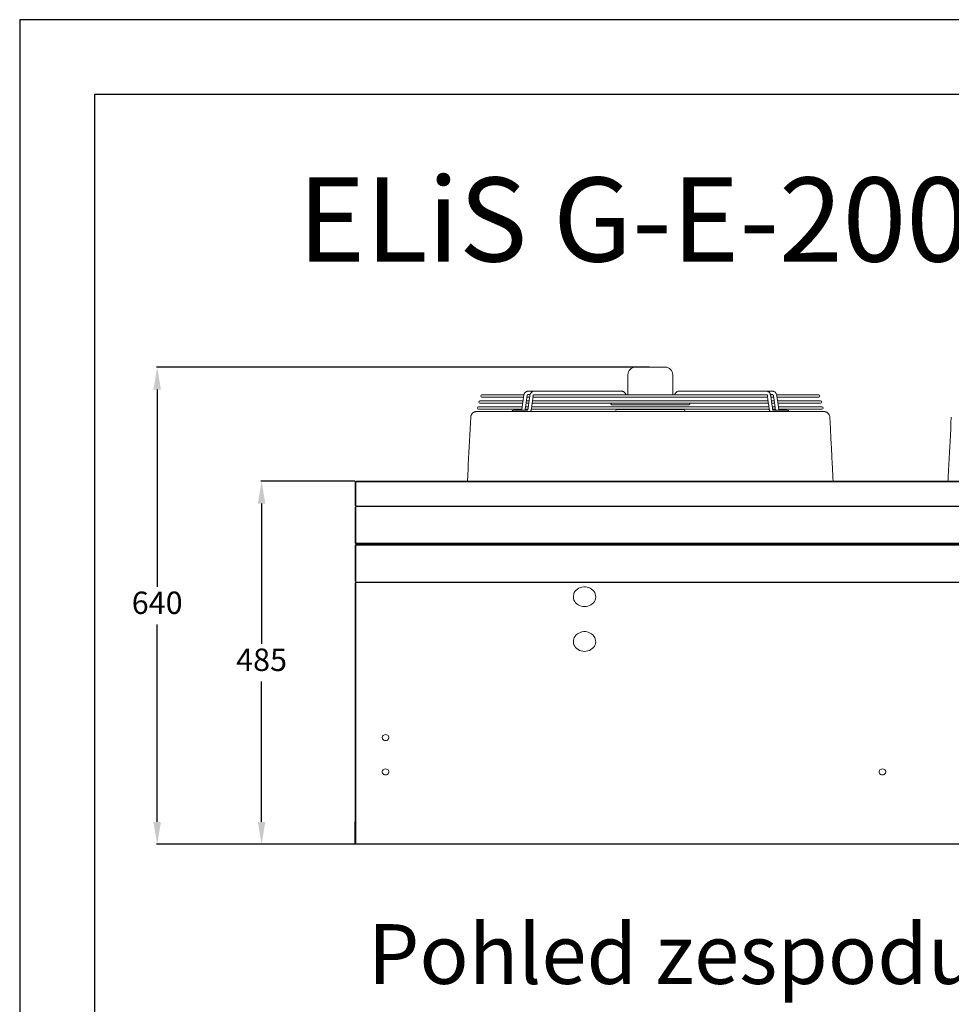
# Model space of a CAD drawing. Units: millimetres. Extents: x 8974 to 17574, y -1770 to 1200.
# Drawn here: x 8974 to 10221, y -118 to 1200 of the extents above; entities that cross this region are included whole.
import ezdxf

# ---------------------------------------------------------------- set-up
doc = ezdxf.new("R2010")
doc.units = ezdxf.units.MM
for name, color, linetype in [('Flowair1', 7, 'Continuous'), ('TABELKA', 7, 'Continuous'), ('Wymiary', 8, 'Continuous')]:
    doc.layers.add(name, color=color, linetype=linetype)
doc.styles.add('SLDTEXTSTYLE0', font='TXT.shx', dxfattribs={"width": 0.75})
doc.styles.get("Standard").update_dxf_attribs({"font": 'arial.ttf'})
doc.dimstyles.new('ISO-25', dxfattribs={"dimtxt": 2.5, "dimasz": 2.5, "dimexe": 1.25, "dimexo": 0.625, "dimtad": 1, "dimtxsty": 'Standard', "dimcen": 2.5, "dimadec": 0, "dimazin": 0, "dimtfac": 1, "dimtmove": 0, "dimatfit": 3, "dimfxl": 1, "dimarcsym": 0})

# ---------------------------------------------------------------- blocks, each defined once
blk = doc.blocks.new('*D11')
at = {"layer": 'Defpoints', "color": 0, "transparency": 16777216}
for p in [(9297.8, 581.9), (9423.8, 581.9), (9423.8, 95.8)]:
    blk.add_point(p, dxfattribs=at)
at = {"layer": 'Wymiary', "color": 0, "lineweight": -2, "transparency": 16777216}
for p, q in [((9422.8, 581.9), (9296.8, 581.9)), ((9297.8, 551.9), (9297.8, 364.2)), ((9297.8, 125.8), (9297.8, 313.6)), ((9422.8, 95.8), (9296.8, 95.8))]:
    blk.add_line(p, q, dxfattribs=at)
at = {"layer": 'Wymiary', "color": 0, "transparency": 16777216}
for points in [[(9302.8, 551.9), (9292.8, 551.9), (9297.8, 581.9)], [(9292.8, 125.8), (9302.8, 125.8), (9297.8, 95.8)]]:
    blk.add_solid(points, dxfattribs=at)
at = {"layer": 'Wymiary', "color": 0, "transparency": 16777216, "insert": (9297.8, 338.9), "char_height": 30, "attachment_point": 5}
blk.add_mtext('485', dxfattribs=at)
blk = doc.blocks.new('*D12')
at = {"layer": 'Defpoints', "color": 0, "transparency": 16777216}
for p in [(9158, 734.5), (9818.3, 734.5), (9423.8, 95.8)]:
    blk.add_point(p, dxfattribs=at)
at = {"layer": 'Wymiary', "color": 0, "lineweight": -2, "transparency": 16777216}
for p, q in [((9817.3, 734.5), (9157, 734.5)), ((9158, 704.5), (9158, 440.5)), ((9158, 125.8), (9158, 389.9)), ((9422.8, 95.8), (9157, 95.8))]:
    blk.add_line(p, q, dxfattribs=at)
at = {"layer": 'Wymiary', "color": 0, "transparency": 16777216}
for points in [[(9163, 704.5), (9153, 704.5), (9158, 734.5)], [(9153, 125.8), (9163, 125.8), (9158, 95.8)]]:
    blk.add_solid(points, dxfattribs=at)
at = {"layer": 'Wymiary', "color": 0, "transparency": 16777216, "insert": (9158, 415.2), "char_height": 30, "attachment_point": 5}
blk.add_mtext('640', dxfattribs=at)

msp = doc.modelspace()

# ---------------------------------------------------------------- linework, layer by layer
at = {"layer": 'Flowair1', "color": 7, "linetype": 'Continuous', "lineweight": 15}
for p, q in [((9798.344, 734.53), (9838.344, 734.53)), ((9788.344, 697.28), (9788.344, 724.53)), ((9848.344, 724.53), (9848.344, 697.28)), ((9647.846, 689.28), (9590.265, 689.28)), ((9590.265, 686.28), (9647.431, 686.28)), ((9648.937, 697.28), (9592.785, 697.28)), ((9592.785, 694.28), (9648.54, 694.28)), ((9651.974, 686.28), (9655.633, 686.28)), ((9656.049, 689.28), (9652.389, 689.28)), ((9653.083, 694.28), (9656.742, 694.28)), ((9654.553, 697.78), (9654.518, 697.78)), ((9660.176, 686.28), (9976.512, 686.28)), ((9976.097, 689.28), (9660.592, 689.28)), ((9661.285, 694.28), (9975.403, 694.28)), ((9974.68, 697.28), (9661.977, 697.28)), ((9662.755, 697.78), (9662.72, 697.78)), ((9979.946, 694.28), (9983.606, 694.28)), ((9984.299, 689.28), (9980.64, 689.28)), ((9981.055, 686.28), (9984.715, 686.28)), ((10043.904, 697.28), (9987.733, 697.28)), ((9988.149, 694.28), (10043.904, 694.28)), ((10046.423, 689.28), (9988.842, 689.28)), ((9989.258, 686.28), (10046.423, 686.28)), ((9646.737, 681.28), (9588.48, 681.28)), ((9588.48, 678.28), (9646.16, 678.28)), ((9631.27, 675.28), (9632.939, 675.28)), ((9644.962, 676.78), (9635.06, 676.78)), ((9650.864, 678.28), (9654.363, 678.28)), ((9654.94, 681.28), (9651.28, 681.28)), ((9659.183, 675.28), (9658.064, 675.28)), ((9659.067, 678.28), (9977.662, 678.28)), ((9977.206, 681.28), (9659.483, 681.28)), ((9767.077, 684.054), (9869.611, 684.054)), ((9862.921, 678.044), (9773.768, 678.044)), ((9773.768, 675.044), (9862.921, 675.044)), ((9985.408, 681.28), (9981.749, 681.28)), ((9982.324, 678.28), (9985.824, 678.28)), ((10048.208, 681.28), (9989.951, 681.28)), ((9990.524, 678.28), (10048.208, 678.28)), ((10001.628, 676.78), (9991.727, 676.78)), ((10003.749, 675.28), (10005.418, 675.28)), ((10005.418, 675.28), (10011.362, 675.28)), ((9423.844, 580.998), (9423.844, 581.919)), ((9423.844, 581.919), (11499.844, 581.919)), ((9423.844, 580.998), (9423.844, 549.609)), ((9423.844, 580.998), (11499.844, 580.998)), ((9422.994, 547.053), (9423.844, 547.053)), ((9423.844, 548.603), (9423.844, 549.609)), ((9423.844, 548.603), (11499.844, 548.603)), ((9423.844, 548.124), (9423.844, 548.603)), ((9423.844, 547.053), (9423.844, 548.124)), ((9423.844, 548.124), (11499.844, 548.124)), ((9423.844, 498.83), (9423.844, 547.053)), ((9423.844, 498.83), (9422.994, 498.83)), ((9422.994, 496.03), (9423.844, 496.03)), ((9423.844, 498.83), (11499.844, 498.83)), ((9423.844, 497.43), (9423.844, 498.83)), ((9424.844, 497.43), (9423.844, 497.43)), ((9423.844, 497.43), (9423.844, 496.03)), ((9423.844, 497.43), (9424.844, 497.43)), ((9423.844, 496.03), (9423.844, 447.88)), ((11499.844, 496.03), (9423.844, 496.03)), ((11498.844, 497.43), (9424.844, 497.43)), ((9424.844, 497.43), (11498.844, 497.43)), ((9423.844, 447.88), (9422.994, 447.88)), ((9423.844, 447.88), (9423.844, 446.78)), ((9423.844, 446.78), (9423.844, 446.497)), ((11499.844, 446.78), (9423.844, 446.78)), ((9423.844, 446.78), (9423.844, 446.121)), ((11499.844, 446.121), (9423.844, 446.121)), ((9423.844, 446.121), (9423.844, 445.151)), ((9423.844, 445.151), (9423.844, 97.685)), ((9722.667, 438.647), (9722.667, 438.373)), ((9422.844, 125.849), (9422.994, 125.849)), ((9422.844, 124.379), (9422.844, 125.849)), ((9422.844, 124.379), (9422.844, 97.979)), ((9422.994, 124.379), (9422.844, 124.379)), ((9422.844, 97.449), (9422.844, 97.979)), ((9422.844, 97.979), (9423.025, 97.979)), ((9423.844, 97.449), (9422.844, 97.449)), ((9423.844, 97.685), (9423.844, 96.59)), ((11499.844, 96.59), (9423.844, 96.59)), ((9423.844, 96.59), (9423.844, 95.849)), ((11499.844, 95.849), (9423.844, 95.849))]:
    msp.add_line(p, q, dxfattribs=at)
at = {"layer": 'Flowair1'}
msp.add_line((9661.48, 695.683), (9661.977, 697.28), dxfattribs=at)
msp.add_lwpolyline([(9974.68, 697.28), (9975.209, 695.683)], dxfattribs=at)
at = {"layer": 'Flowair1', "color": 7, "linetype": 'Continuous', "lineweight": 15, "flags": 128}
for points in [[(9422.994, 580.707), (9423.059, 580.818), (9423.243, 580.913), (9423.519, 580.976), (9423.844, 580.998)], [(9423.844, 549.609), (9423.519, 549.587), (9423.243, 549.524), (9423.059, 549.429), (9422.994, 549.318), (9423.059, 549.207), (9423.243, 549.112), (9423.519, 549.049), (9423.844, 549.027)], [(9423.844, 549.335), (9423.825, 549.334), (9423.809, 549.33), (9423.798, 549.325), (9423.794, 549.318), (9423.798, 549.312), (9423.809, 549.306), (9423.825, 549.302), (9423.844, 549.301)], [(9423.844, 445.95), (9423.519, 445.92), (9423.243, 445.833), (9423.059, 445.703), (9422.994, 445.55), (9423.059, 445.397), (9423.243, 445.268), (9423.519, 445.181), (9423.844, 445.151)], [(9423.844, 445.574), (9423.825, 445.572), (9423.809, 445.567), (9423.798, 445.559), (9423.794, 445.55), (9423.798, 445.541), (9423.809, 445.534), (9423.825, 445.529), (9423.844, 445.527)], [(9730.282, 414.004), (9732.571, 414.159), (9734.808, 414.621), (9736.937, 415.378), (9738.911, 416.414), (9740.683, 417.704), (9742.211, 419.217), (9743.459, 420.918), (9744.399, 422.767), (9745.007, 424.721), (9745.271, 426.735), (9745.183, 428.76), (9744.746, 430.749), (9743.969, 432.657), (9742.872, 434.437), (9741.48, 436.049), (9739.825, 437.454), (9737.947, 438.62), (9735.889, 439.52), (9733.7, 440.131), (9731.43, 440.441), (9729.133, 440.441), (9726.864, 440.131), (9724.674, 439.52), (9722.616, 438.62), (9720.738, 437.454), (9719.083, 436.049), (9717.691, 434.437), (9716.594, 432.657), (9715.818, 430.749), (9715.381, 428.76), (9715.293, 426.735), (9715.556, 424.721), (9716.165, 422.767), (9717.104, 420.918), (9718.352, 419.217), (9719.88, 417.704), (9721.652, 416.414), (9723.626, 415.378), (9725.756, 414.621), (9727.992, 414.159), (9730.282, 414.004)], [(9730.282, 354.004), (9732.571, 354.159), (9734.808, 354.621), (9736.937, 355.378), (9738.911, 356.414), (9740.683, 357.704), (9742.211, 359.217), (9743.459, 360.918), (9744.399, 362.767), (9745.007, 364.721), (9745.271, 366.735), (9745.183, 368.76), (9744.746, 370.749), (9743.969, 372.657), (9742.872, 374.437), (9741.48, 376.049), (9739.825, 377.454), (9737.947, 378.62), (9735.889, 379.52), (9733.7, 380.131), (9731.43, 380.441), (9729.133, 380.441), (9726.864, 380.131), (9724.674, 379.52), (9722.616, 378.62), (9720.738, 377.454), (9719.083, 376.049), (9717.691, 374.437), (9716.594, 372.657), (9715.818, 370.749), (9715.381, 368.76), (9715.293, 366.735), (9715.556, 364.721), (9716.165, 362.767), (9717.104, 360.918), (9718.352, 359.217), (9719.88, 357.704), (9721.652, 356.414), (9723.626, 355.378), (9725.756, 354.621), (9727.992, 354.159), (9730.282, 354.004)], [(9463.844, 242.617), (9462.59, 242.458), (9461.438, 241.994), (9460.481, 241.262), (9459.796, 240.322), (9459.44, 239.249), (9459.44, 238.131), (9459.796, 237.059), (9460.481, 236.118), (9461.438, 235.386), (9462.59, 234.922), (9463.844, 234.763), (9465.098, 234.922), (9466.25, 235.386), (9467.207, 236.118), (9467.892, 237.059), (9468.249, 238.131), (9468.249, 239.249), (9467.892, 240.322), (9467.207, 241.262), (9466.25, 241.994), (9465.098, 242.458), (9463.844, 242.617)], [(9463.844, 188.808), (9465.098, 188.967), (9466.25, 189.432), (9467.207, 190.164), (9467.892, 191.104), (9468.249, 192.177), (9468.249, 193.294), (9467.892, 194.367), (9467.207, 195.307), (9466.25, 196.039), (9465.098, 196.504), (9463.844, 196.663), (9462.59, 196.504), (9461.438, 196.039), (9460.481, 195.307), (9459.796, 194.367), (9459.44, 193.294), (9459.44, 192.177), (9459.796, 191.104), (9460.481, 190.164), (9461.438, 189.432), (9462.59, 188.967), (9463.844, 188.808)], [(10129.174, 188.808), (10130.428, 188.967), (10131.58, 189.432), (10132.537, 190.164), (10133.222, 191.104), (10133.579, 192.177), (10133.579, 193.294), (10133.222, 194.367), (10132.537, 195.307), (10131.58, 196.039), (10130.428, 196.504), (10129.174, 196.663), (10127.92, 196.504), (10126.768, 196.039), (10125.811, 195.307), (10125.126, 194.367), (10124.769, 193.294), (10124.769, 192.177), (10125.126, 191.104), (10125.811, 190.164), (10126.768, 189.432), (10127.92, 188.967), (10129.174, 188.808)], [(9423.844, 97.685), (9423.519, 97.715), (9423.243, 97.802), (9423.059, 97.932), (9422.994, 98.085)]]:
    msp.add_lwpolyline(points, dxfattribs=at)
at = {"layer": 'Flowair1', "color": 7, "linetype": 'Continuous', "lineweight": 15}
for centre, radius, start, end in [((9798.344, 724.53), 10, 90, 180), ((9838.344, 724.53), 10, 0, 90), ((9590.265, 687.78), 1.5, 90, 270), ((9592.785, 695.78), 1.5, 90, 270), ((9767.077, 685.554), 1.5, 151.071431, 270), ((9869.611, 685.554), 1.5, 270, 28.928569), ((10043.904, 695.78), 1.5, 270, 90), ((10046.423, 687.78), 1.5, 270, 90), ((9588.48, 679.78), 1.5, 90, 270), ((9635.06, 674.53), 2.25, 90, 160.528779), ((9773.768, 676.544), 1.5, 90, 270), ((9862.921, 676.544), 1.5, 270, 90), ((10001.628, 674.53), 2.25, 19.471221, 90), ((10048.208, 679.78), 1.5, 270, 90), ((9424.444, 97.449), 1.6, 180, 205.233606), ((9423.844, 96.699), 0.85, 118.072487, 270), ((9423.844, 96.699), 0.05, 90, 270)]:
    msp.add_arc(centre, radius, start, end, dxfattribs=at)
for points, knots in [([(9654.518, 702.28), (9654.225, 702.264), (9653.528, 702.225), (9652.467, 701.871), (9651.407, 701.226), (9650.483, 700.329), (9649.72, 699.208), (9649.156, 697.912), (9648.908, 696.905), (9648.829, 696.364), (9648.82, 696.301)], [0, 0, 0, 0, 0.10228494, 0.24325775, 0.38414773, 0.52814419, 0.67691348, 0.83005207, 0.98001346, 1, 1, 1, 1]), ([(9662.72, 702.28), (9662.427, 702.264), (9661.73, 702.225), (9660.67, 701.871), (9659.609, 701.226), (9658.686, 700.329), (9657.922, 699.208), (9657.358, 697.912), (9657.11, 696.905), (9657.032, 696.364), (9657.022, 696.301)], [0, 0, 0, 0, 0.10228488, 0.2432576, 0.38414867, 0.52814403, 0.67691322, 0.83005231, 0.98001325, 1, 1, 1, 1]), ([(9785.203, 698.975), (9785.066, 699.223), (9784.69, 699.903), (9783.921, 700.811), (9782.895, 701.601), (9781.796, 702.098), (9780.919, 702.268), (9780.431, 702.278), (9780.33, 702.28)], [0, 0, 0, 0, 0.131266911, 0.360037087, 0.561734742, 0.757672548, 0.95018796, 1, 1, 1, 1]), ([(9856.358, 702.28), (9856.065, 702.264), (9855.368, 702.225), (9854.307, 701.871), (9853.247, 701.226), (9852.324, 700.328), (9851.773, 699.526), (9851.523, 699.047), (9851.485, 698.975)], [0, 0, 0, 0, 0.14534535, 0.34566132, 0.54586285, 0.75047764, 0.96214578, 1, 1, 1, 1]), ([(9979.666, 696.301), (9979.619, 696.584), (9979.486, 697.373), (9979.065, 698.608), (9978.34, 699.907), (9977.415, 700.951), (9976.362, 701.695), (9975.215, 702.182), (9974.394, 702.246), (9973.968, 702.28)], [0, 0, 0, 0, 0.089474574, 0.248949784, 0.41054861, 0.572732351, 0.713979252, 0.851380999, 1, 1, 1, 1]), ([(9987.869, 696.301), (9987.821, 696.584), (9987.689, 697.373), (9987.268, 698.608), (9986.542, 699.907), (9985.617, 700.951), (9984.565, 701.695), (9983.417, 702.182), (9982.597, 702.246), (9982.17, 702.28)], [0, 0, 0, 0, 0.08947472, 0.24895019, 0.41055027, 0.57273307, 0.71398153, 0.8513821, 1, 1, 1, 1]), ([(9653.277, 695.683), (9653.301, 695.825), (9653.374, 696.257), (9653.607, 696.897), (9653.964, 697.448), (9654.297, 697.725), (9654.45, 697.776), (9654.5, 697.779), (9654.518, 697.78)], [0, 0, 0, 0, 0.09518873, 0.28972033, 0.48218461, 0.67648621, 0.8820497, 1, 1, 1, 1]), ([(9982.17, 697.78), (9982.186, 697.779), (9982.233, 697.776), (9982.368, 697.737), (9982.689, 697.486), (9983.051, 696.959), (9983.304, 696.303), (9983.383, 695.848), (9983.411, 695.683)], [0, 0, 0, 0, 0.09953288, 0.30678697, 0.49578788, 0.69451644, 0.88914509, 1, 1, 1, 1]), ([(9603.286, 675.25), (9602.249, 675.246), (9600.163, 675.236), (9597.395, 675.219), (9594.886, 675.201), (9592.674, 675.182), (9590.757, 675.163), (9589.144, 675.145), (9587.839, 675.129), (9586.844, 675.115), (9586.17, 675.105), (9585.852, 675.099), (9585.809, 675.099), (9585.778, 675.098), (9585.765, 675.098), (9585.727, 675.097), (9585.688, 675.096), (9585.553, 675.091), (9585.032, 675.062), (9584.176, 674.932), (9583.06, 674.596), (9581.915, 674.061), (9580.829, 673.312), (9579.837, 672.339), (9579.02, 671.216), (9578.396, 669.898), (9578.026, 668.641), (9577.99, 667.83), (9577.976, 667.517)], [0, 0, 0, 0, 0.08201868, 0.16490482, 0.24821657, 0.33188898, 0.41584947, 0.50001764, 0.58430862, 0.66862908, 0.75286044, 0.83692609, 0.87894832, 0.88456647, 0.88659126, 0.88709441, 0.88752798, 0.88818995, 0.89108231, 0.90216641, 0.91276872, 0.92396677, 0.93790617, 0.94993897, 0.96322973, 0.97703975, 0.99112981, 1, 1, 1, 1]), ([(9604.855, 675.258), (9604.315, 675.256), (9603.759, 675.255), (9603.3, 675.251), (9603.286, 675.25)], [0, 0, 0, 0, 0.96944839, 1, 1, 1, 1]), ([(9604.231, 675.256), (9604.481, 675.257), (9605.844, 675.267), (9608.656, 675.276), (9611.421, 675.279), (9612.805, 675.28)], [0, 0, 0, 0, 0.10093867, 0.54992353, 1, 1, 1, 1]), ([(9612.805, 675.28), (9614.85, 675.28), (9618.727, 675.28), (9623.209, 675.28), (9625.326, 675.28)], [0, 0, 0, 0, 0.527579428, 1, 1, 1, 1]), ([(9624.979, 675.28), (9624.966, 675.28), (9624.86, 675.28), (9625.144, 675.28), (9625.486, 675.28), (9625.552, 675.28)], [0, 0, 0, 0, 0.10301991, 0.82785689, 1, 1, 1, 1]), ([(9625.552, 675.28), (9625.561, 675.28), (9625.576, 675.28), (9625.628, 675.28), (9625.736, 675.279), (9625.944, 675.279), (9626.258, 675.278), (9626.674, 675.276), (9627.174, 675.274), (9628.009, 675.27), (9629.321, 675.265), (9631.297, 675.258), (9633.591, 675.252), (9636.154, 675.249), (9638.932, 675.248), (9641.864, 675.25), (9644.994, 675.254), (9648.157, 675.258), (9651.265, 675.263), (9654.145, 675.266), (9656.815, 675.274), (9658.501, 675.28), (9659.346, 675.28), (9659.358, 675.28)], [0, 0, 0, 0, 0.003438105, 0.005527265, 0.018569536, 0.039175926, 0.064985751, 0.093659, 0.123132974, 0.151978762, 0.221492861, 0.291012996, 0.360528425, 0.430782552, 0.501033411, 0.571190593, 0.641345313, 0.719179176, 0.789510337, 0.859835352, 0.92931695, 0.998962071, 1, 1, 1, 1]), ([(9626.074, 675.28), (9626.795, 675.28), (9628.25, 675.28), (9629.761, 675.28), (9630.691, 675.28), (9630.739, 675.28), (9630.761, 675.28)], [0, 0, 0, 0, 0.25378821, 0.51221384, 0.77837831, 1, 1, 1, 1]), ([(9646.404, 678.877), (9646.38, 678.734), (9646.308, 678.302), (9646.075, 677.662), (9645.717, 677.111), (9645.385, 676.834), (9645.231, 676.784), (9645.181, 676.781), (9645.163, 676.78)], [0, 0, 0, 0, 0.09518831, 0.28971981, 0.48218319, 0.67648559, 0.88204318, 1, 1, 1, 1]), ([(9650.518, 676.78), (9650.64, 677.204), (9650.78, 677.689), (9650.852, 678.195), (9650.861, 678.259)], [0, 0, 0, 0, 0.87409172, 1, 1, 1, 1]), ([(9654.607, 678.877), (9654.583, 678.734), (9654.51, 678.302), (9654.277, 677.662), (9653.919, 677.111), (9653.587, 676.834), (9653.434, 676.784), (9653.384, 676.781), (9653.366, 676.78)], [0, 0, 0, 0, 0.09518884, 0.28971933, 0.48218383, 0.67648508, 0.88204322, 1, 1, 1, 1]), ([(9658.064, 675.28), (9658.083, 675.308), (9658.367, 675.717), (9658.714, 676.66), (9658.976, 677.654), (9659.055, 678.195), (9659.064, 678.259)], [0, 0, 0, 0, 0.03444618, 0.49210521, 0.94027068, 1, 1, 1, 1]), ([(9660.067, 675.28), (9661.062, 675.28), (9663.068, 675.28), (9666.602, 675.28), (9670.645, 675.28), (9675.001, 675.28), (9679.195, 675.28), (9681.66, 675.28), (9682.913, 675.28)], [0, 0, 0, 0, 0.13070856, 0.26357679, 0.44531217, 0.63336058, 0.81372394, 1, 1, 1, 1]), ([(9682.913, 675.28), (9686.332, 675.28), (9693.18, 675.28), (9700.714, 675.28), (9704.742, 675.28), (9705.148, 675.28)], [0, 0, 0, 0, 0.4727207, 0.94676735, 1, 1, 1, 1]), ([(9705.148, 675.28), (9708.768, 675.278), (9716.006, 675.275), (9723.547, 675.262), (9727.477, 675.25), (9727.625, 675.25)], [0, 0, 0, 0, 0.490416307, 0.980750841, 1, 1, 1, 1]), ([(9911.151, 675.251), (9910.93, 675.251), (9908.028, 675.247), (9902.318, 675.236), (9894.011, 675.219), (9885.555, 675.201), (9876.983, 675.182), (9868.308, 675.163), (9859.55, 675.146), (9850.731, 675.129), (9841.87, 675.116), (9832.992, 675.106), (9824.116, 675.1), (9815.251, 675.099), (9806.392, 675.104), (9797.529, 675.113), (9788.666, 675.125), (9779.82, 675.141), (9771.011, 675.158), (9762.263, 675.177), (9753.597, 675.196), (9745.032, 675.215), (9736.601, 675.232), (9730.762, 675.243), (9727.773, 675.248), (9727.511, 675.248)], [0, 0, 0, 0, 0.003815684, 0.05020769, 0.096871234, 0.143773594, 0.190876766, 0.238137966, 0.285510253, 0.332943293, 0.380378917, 0.427749226, 0.474998765, 0.522087642, 0.56916885, 0.616389637, 0.663779561, 0.711283516, 0.75884592, 0.806404831, 0.853895888, 0.901268969, 0.948477632, 0.995480087, 1, 1, 1, 1]), ([(9907.527, 675.245), (9905.797, 675.242), (9901.334, 675.235), (9894.005, 675.22), (9885.556, 675.201), (9876.98, 675.182), (9869.609, 675.166), (9865.077, 675.157), (9863.462, 675.154)], [0, 0, 0, 0, 0.1213398, 0.3128366, 0.50531087, 0.69860623, 0.89254539, 1, 1, 1, 1]), ([(9911.275, 675.254), (9910.695, 675.254), (9909.883, 675.252), (9909.048, 675.25), (9908.81, 675.249)], [0, 0, 0, 0, 0.71491768, 1, 1, 1, 1]), ([(9911.027, 675.254), (9912.117, 675.257), (9916.157, 675.267), (9923.019, 675.277), (9928.699, 675.279), (9931.54, 675.28)], [0, 0, 0, 0, 0.15585803, 0.57793071, 1, 1, 1, 1]), ([(9931.54, 675.28), (9932.018, 675.28), (9934.882, 675.28), (9942.443, 675.28), (9949.242, 675.28), (9953.776, 675.28)], [0, 0, 0, 0, 0.06266351, 0.3750121, 1, 1, 1, 1]), ([(9953.776, 675.28), (9954.856, 675.28), (9957.038, 675.28), (9960.735, 675.28), (9964.731, 675.28), (9968.809, 675.28), (9972.843, 675.28), (9975.351, 675.28), (9976.621, 675.28)], [0, 0, 0, 0, 0.1614889, 0.32590306, 0.49623615, 0.67184396, 0.83380439, 1, 1, 1, 1]), ([(9977.331, 675.28), (9977.343, 675.28), (9978.188, 675.28), (9979.874, 675.274), (9982.545, 675.266), (9985.424, 675.263), (9988.533, 675.258), (9991.695, 675.254), (9994.825, 675.25), (9997.757, 675.248), (10000.534, 675.249), (10003.097, 675.252), (10005.391, 675.258), (10007.367, 675.265), (10008.679, 675.27), (10009.514, 675.274), (10010.015, 675.276), (10010.431, 675.278), (10010.745, 675.279), (10010.953, 675.279), (10011.06, 675.28), (10011.112, 675.28), (10011.127, 675.28), (10011.136, 675.28)], [0, 0, 0, 0, 0.00103853, 0.07068689, 0.14017109, 0.21049851, 0.28083114, 0.35865929, 0.42880757, 0.49895852, 0.56921089, 0.63946679, 0.70898456, 0.77850655, 0.84802291, 0.87688297, 0.90637546, 0.93503438, 0.96083606, 0.98144524, 0.99448088, 0.99656389, 1, 1, 1, 1]), ([(9977.625, 678.259), (9977.673, 677.976), (9977.808, 677.189), (9978.129, 676.155), (9978.52, 675.508), (9978.659, 675.277)], [0, 0, 0, 0, 0.26535798, 0.73831796, 1, 1, 1, 1]), ([(9983.323, 676.78), (9983.307, 676.78), (9983.26, 676.783), (9983.125, 676.823), (9982.804, 677.073), (9982.442, 677.6), (9982.189, 678.256), (9982.11, 678.711), (9982.082, 678.877)], [0, 0, 0, 0, 0.09953257, 0.30678603, 0.49579212, 0.69451662, 0.88914779, 1, 1, 1, 1]), ([(9985.827, 678.259), (9985.87, 677.973), (9985.946, 677.461), (9986.12, 676.988), (9986.197, 676.78)], [0, 0, 0, 0, 0.55876694, 1, 1, 1, 1]), ([(9991.525, 676.78), (9991.51, 676.78), (9991.463, 676.783), (9991.328, 676.823), (9991.006, 677.073), (9990.644, 677.6), (9990.392, 678.256), (9990.313, 678.711), (9990.284, 678.877)], [0, 0, 0, 0, 0.09953861, 0.30678591, 0.49579312, 0.6945165, 0.88914775, 1, 1, 1, 1]), ([(10005.965, 675.28), (10005.95, 675.28), (10005.905, 675.28), (10006.694, 675.28), (10008.225, 675.28), (10009.81, 675.28), (10010.614, 675.28)], [0, 0, 0, 0, 0.14921324, 0.43748684, 0.71446826, 1, 1, 1, 1]), ([(10010.614, 675.28), (10012.685, 675.28), (10016.833, 675.28), (10021.11, 675.28), (10023.377, 675.28), (10023.879, 675.28)], [0, 0, 0, 0, 0.43719332, 0.87546812, 1, 1, 1, 1]), ([(10011.136, 675.28), (10011.487, 675.28), (10011.873, 675.28), (10011.725, 675.28), (10011.712, 675.28)], [0, 0, 0, 0, 0.91037824, 1, 1, 1, 1]), ([(10023.879, 675.28), (10025.598, 675.278), (10029.034, 675.276), (10031.919, 675.259), (10033.36, 675.251)], [0, 0, 0, 0, 0.50023905, 1, 1, 1, 1]), ([(10058.727, 667.516), (10058.729, 667.586), (10058.75, 668.167), (10058.502, 669.213), (10058.018, 670.56), (10057.331, 671.718), (10056.528, 672.684), (10055.651, 673.461), (10054.749, 674.058), (10053.867, 674.49), (10053.046, 674.779), (10052.327, 674.954), (10051.744, 675.044), (10051.332, 675.081), (10051.089, 675.093), (10050.99, 675.096), (10050.961, 675.097), (10050.942, 675.097), (10050.925, 675.098), (10050.907, 675.098), (10050.899, 675.098), (10050.862, 675.099), (10050.685, 675.102), (10050.127, 675.111), (10049.245, 675.123), (10048.05, 675.139), (10046.54, 675.156), (10044.721, 675.175), (10042.593, 675.194), (10040.17, 675.213), (10037.427, 675.231), (10035.235, 675.243), (10033.865, 675.248), (10033.607, 675.249)], [0, 0, 0, 0, 0.00199014, 0.01656088, 0.03011468, 0.04281254, 0.05471519, 0.0658259, 0.07610355, 0.08546478, 0.09378119, 0.10087706, 0.10653843, 0.110558, 0.11276321, 0.11331063, 0.11367087, 0.11406577, 0.11471138, 0.11617439, 0.12142517, 0.1372107, 0.21755944, 0.30267403, 0.3875141, 0.47248658, 0.55753763, 0.64256105, 0.72745284, 0.81212726, 0.8965057, 0.98051604, 1, 1, 1, 1]), ([(9577.943, 667.519), (9576.854, 646.463), (9575.378, 617.93), (9573.902, 589.396), (9573.515, 581.919)], [0, 0, 0, 0, 0.7379544, 1, 1, 1, 1]), ([(10063.173, 581.919), (10063.151, 582.345), (10063.002, 585.236), (10062.706, 590.944), (10062.269, 599.397), (10061.777, 608.909), (10061.23, 619.482), (10060.629, 631.114), (10059.972, 643.806), (10059.338, 656.059), (10058.923, 664.081), (10058.746, 667.519)], [0, 0, 0, 0, 0.0149469, 0.10131136, 0.20005737, 0.31118503, 0.4346944, 0.5705856, 0.71885858, 0.87951342, 1, 1, 1, 1]), ([(10221.443, 667.519), (10220.354, 646.463), (10218.878, 617.93), (10217.402, 589.396), (10217.015, 581.919)], [0, 0, 0, 0, 0.7379544, 1, 1, 1, 1])]:
    msp.add_open_spline(points, degree=3, knots=knots, dxfattribs=at)
for points in [[(9662.72, 702.28), (9654.518, 702.28)], [(9780.33, 702.28), (9662.72, 702.28)], [(9786.067, 697.28), (9785.203, 698.975)], [(9851.485, 698.975), (9850.621, 697.28)], [(9973.968, 702.28), (9856.358, 702.28)], [(9982.17, 702.28), (9973.968, 702.28)], [(9648.82, 696.301), (9646.404, 678.877)], [(9650.861, 678.259), (9653.277, 695.683)], [(9654.518, 697.78), (9657.366, 697.78)], [(9657.022, 696.301), (9654.607, 678.877)], [(9659.064, 678.259), (9661.48, 695.683)], [(9975.209, 695.683), (9977.625, 678.259)], [(9979.024, 697.78), (9982.17, 697.78)], [(9982.082, 678.877), (9979.666, 696.301)], [(9983.411, 695.683), (9985.827, 678.259)], [(9990.284, 678.877), (9987.869, 696.301)], [(9625.552, 675.28), (9626.074, 675.28)], [(9653.366, 676.78), (9644.962, 676.78)], [(9659.358, 675.28), (9660.067, 675.28)], [(9707.284, 675.278), (9705.149, 675.28)], [(9729.115, 675.246), (9726.508, 675.252)], [(9908.81, 675.249), (9907.527, 675.245)], [(9976.621, 675.28), (9977.331, 675.28)], [(9991.727, 676.78), (9983.323, 676.78)], [(10025.001, 675.278), (10023.884, 675.28)], [(9422.994, 580.707), (9422.994, 549.318)], [(9422.994, 547.053), (9422.994, 498.83)], [(9422.994, 496.03), (9422.994, 447.88)], [(9422.994, 445.55), (9422.994, 98.085)]]:
    msp.add_open_spline(points, degree=1, dxfattribs=at)
at = {"layer": 'TABELKA'}
for p, q in [((11073.885, 1199.658), (8973.885, 1199.658)), ((8973.885, 1199.658), (8973.885, -1770.342)), ((11073.885, 1099.658), (9073.885, 1099.658)), ((9073.885, 1099.658), (9073.885, -1670.342))]:
    msp.add_line(p, q, dxfattribs=at)

# ---------------------------------------------------------------- texts
at = {"layer": 'TABELKA', "attachment_point": 1, "style": 'SLDTEXTSTYLE0'}
for s, insert, char_height, width in [('{\\fArial|b1|i1|c238|p34;ELiS G-E-200}', (9346.301, 988.423), 112.5, 2773.55783), ('{\\fArial|b1|i1|c238|p34;Pohled zespodu}', (9440.061, -11.102), 80, 1099.19712)]:
    msp.add_mtext(s, dxfattribs=dict(at, insert=insert, char_height=char_height, width=width))

# ---------------------------------------------------------------- dimensions: what is measured, and where the dimension line sits
at = {"layer": 'Wymiary'}
for base, p2, picture, middle in [((9157.967, 734.53), (9818.344, 734.53), '*D12', (9157.967, 415.189)), ((9297.817, 581.919), (9423.844, 581.919), '*D11', (9297.817, 338.884))]:
    dim = msp.add_linear_dim(base=base, p1=(9423.844, 95.849), p2=p2, angle=90, dimstyle='ISO-25', override={"dimtxt": 30, "dimasz": 30, "dimexe": 1, "dimexo": 1, "dimgap": 10, "dimtih": 1, "dimtoh": 1, "dimdec": 0, "dimrnd": 5, "dimzin": 0, "dimtdec": 0, "dimtzin": 0}, dxfattribs=at)
    dim.commit()
    dim.dimension.update_dxf_attribs({"geometry": picture, "text_midpoint": middle})

doc.saveas('drawing.dxf')
